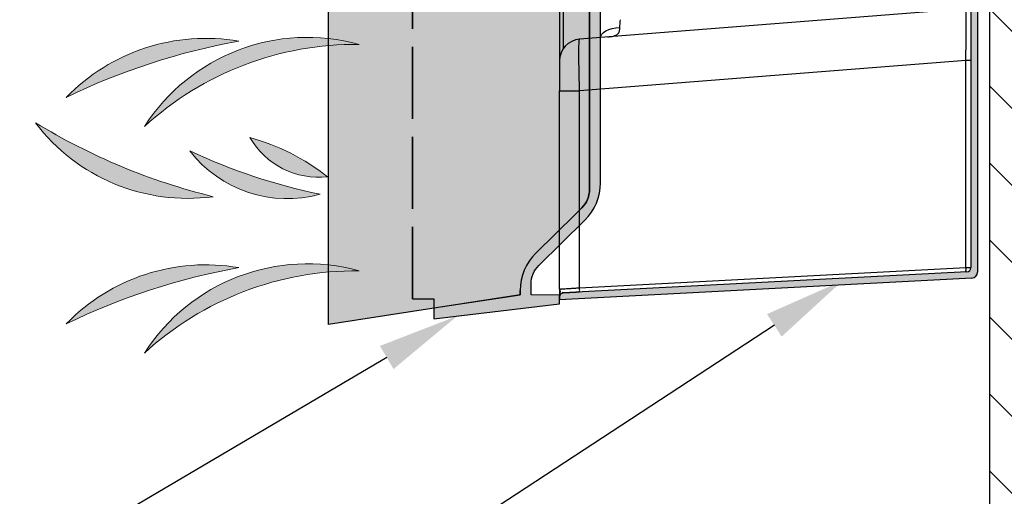
# Model space of a CAD drawing. Units: inches. Extents: x 474 to 560, y 2032 to 2198.
# Drawn here: x 497 to 506, y 2048 to 2052 of the extents above; entities that cross this region are included whole.
import ezdxf
from ezdxf import colors
from ezdxf.entities.mleader import LeaderData, LeaderLine
from ezdxf.math import Vec2, Vec3

# ---------------------------------------------------------------- set-up
doc = ezdxf.new("R2010")
doc.units = ezdxf.units.IN
doc.header["$MEASUREMENT"] = 0
doc.linetypes.add('DASHED', pattern=[0.2067, 0.1654, -0.0413])
for name, color, linetype, lineweight in [('A-DETL-GENF', 3, 'Continuous', 9), ('A-DETL-LLIN', 3, 'Continuous', 18), ('Hidden (ANSI)', 7, 'DASHED', 35)]:
    doc.layers.add(name, color=color, linetype=linetype, lineweight=lineweight)
doc.layers.add('DIMENSION', color=5, linetype='Continuous')
doc.layers.add('Stone', color=251, linetype='Continuous')
doc.styles.get("Standard").update_dxf_attribs({"font": 'arial.ttf'})

# ---------------------------------------------------------------- blocks, each defined once
blk = doc.blocks.new('retain asm')
at = {"layer": 'DIMENSION', "linetype": 'Continuous', "lineweight": 18}
h = blk.add_hatch(color=7, dxfattribs=at)
edge = h.paths.add_edge_path(flags=0)
edge.add_line((50.57675291948802, 9.083612658298321), (50.57403018665813, 9.052491679646364))
edge.add_arc((50.56780396979512, 9.05303640303854), 0.00625, 270.0000000570607, 354.9999999999293, ccw=False)
edge.add_line((50.56780396980135, 9.046786403038539), (49.70355979103959, 9.046786403038539))
edge.add_arc((49.70355979103962, 9.051786403038538), 0.005, 183.0000000013187, 269.99999999965394, ccw=False)
edge.add_line((49.69856664336627, 9.05152472325723), (49.67430233488717, 9.51451538451192))
edge.add_arc((49.66993332737712, 9.51428640303854), 0.004375, 3.000150296316358, 89.99994883294795)
edge.add_line((49.66993333128415, 9.518661403688878), (49.66657475476211, 9.51866140303854))
edge.add_line((49.66657475476211, 9.51866140303854), (49.69135628730069, 9.04580159333933))
edge.add_arc((49.69822186535212, 9.046161403038539), 0.006875, 183.0000000003318, 270.0000000000008)
edge.add_line((49.69822186535202, 9.039286403038538), (50.56780396979251, 9.039286403038538))
edge.add_arc((50.56780396979512, 9.05303640303854), 0.01375, 270.0000000000008, 355.0000000145916)
edge.add_line((50.5815016468942, 9.051838011579246), (50.58422439042815, 9.082958989293925))
edge.add_arc((50.60477089537225, 9.08116140303854), 0.020625, 89.99999999998192, 175.0000000063719, ccw=False)
edge.add_line((50.60477089537225, 9.101786403191026), (50.70113554618425, 9.101786403343516))
edge.add_arc((50.70113554618425, 9.08116140303854), 0.020625, 4.999999993731706, 89.99999999998693, ccw=False)
edge.add_line((50.72168206183261, 9.082958990230463), (50.72440479466242, 9.051838011579296))
edge.add_arc((50.7381024717615, 9.05303640303854), 0.01375, 184.9999999852023, 270.0000000000008)
edge.add_line((50.73810247176411, 9.039286403038538), (51.54900831430014, 9.039286403038538))
edge.add_arc((51.54900831430275, 9.05303640303854), 0.01375, 270.0000000000008, 355.0000000147996)
edge.add_line((51.56270599140183, 9.051838011579296), (51.56542872423164, 9.082958990230463))
edge.add_arc((51.58597523988, 9.08116140303854), 0.020625, 90.00000000001148, 175.0000000062668, ccw=False)
edge.add_line((51.58597523988, 9.101786403191028), (51.682339890692, 9.101786403191026))
edge.add_arc((51.682339890692, 9.08116140303854), 0.020625, 4.9999999936264885, 90.00000000001398, ccw=False)
edge.add_line((51.7028863956361, 9.082958989293925), (51.70560913917005, 9.051838011579246))
edge.add_arc((51.71930681626912, 9.05303640303854), 0.01375, 184.9999999854104, 270.0000000000008)
edge.add_line((51.71930681627175, 9.039286403038538), (52.58888892071223, 9.039286403038538))
edge.add_arc((52.58888892071212, 9.046161403038539), 0.006875, 270.0000000000008, 356.9999999996702)
edge.add_line((52.59575449876356, 9.04580159333933), (52.62053603130214, 9.51866140303854))
edge.add_line((52.62053603130214, 9.51866140303854), (52.6171774547801, 9.518661403688878))
edge.add_arc((52.61717745868712, 9.51428640303854), 0.004375, 90.00005116705206, 176.9998497036842)
edge.add_line((52.61280845117708, 9.51451538451192), (52.58854414269798, 9.05152472325723))
edge.add_arc((52.58355099502462, 9.051786403038538), 0.005, 270.0000000003359, 356.9999999986808, ccw=False)
edge.add_line((52.58355099502465, 9.046786403038539), (51.7193068162629, 9.046786403038539))
edge.add_arc((51.71930681626912, 9.05303640303854), 0.00625, 185.0000000000714, 269.9999999429393, ccw=False)
edge.add_line((51.71308059940612, 9.052491679646364), (51.71035786657623, 9.083612658298321))
edge.add_arc((51.682339890692, 9.08116140303854), 0.028125, 4.999999989790807, 89.99999999744877)
edge.add_line((51.68233989069326, 9.109286403038539), (51.58597523988583, 9.109286403038539))
edge.add_arc((51.58597523988, 9.08116140303854), 0.028125, 89.99999998814674, 175.0000000110912)
edge.add_line((51.55795726399574, 9.08361265829789), (51.55523453116589, 9.05249167964635))
edge.add_arc((51.54900831430275, 9.05303640303854), 0.00625, 270.0000001118171, 354.99999999990496, ccw=False)
edge.add_line((51.54900831431495, 9.046786403038539), (50.7381024717493, 9.046786403038539))
edge.add_arc((50.7381024717615, 9.05303640303854), 0.00625, 185.0000000000926, 269.99999988818286, ccw=False)
edge.add_line((50.73187625489837, 9.052491679646351), (50.72915352206851, 9.083612658297891))
edge.add_arc((50.70113554618425, 9.08116140303854), 0.028125, 4.999999988908757, 90.00000001185326)
edge.add_line((50.70113554617843, 9.109286403038539), (50.604770895371, 9.109286403038539))
edge.add_arc((50.60477089537225, 9.08116140303854), 0.028125, 90.00000000255123, 175.0000000102092)
at = {"color": 7, "linetype": 'Continuous', "lineweight": 25}
for p, q in [((49.69135628730069, 9.045801593339327), (49.66657475476211, 9.518661403038536)), ((49.66993333128415, 9.518661403688878), (49.66657475476211, 9.518661403038536)), ((49.69856664336626, 9.051524723257229), (49.67430233488717, 9.51451538451192)), ((49.67430234411936, 9.51451540341506), (49.67484483465841, 9.51557313053882)), ((49.67882966485212, 9.518661403038537), (49.90654233603188, 9.518661403038537)), ((49.90654233635725, 9.518660958668914), (49.90654233659242, 9.49562243606205)), ((50.13277132404063, 9.518661403038537), (49.94167263906404, 9.518661403038537)), ((49.68027877084837, 9.495622436053118), (49.70349942114897, 9.052546033690131)), ((49.68027877084837, 9.495622436053111), (49.90654233603013, 9.495622436062053)), ((49.94141320515, 9.052546033690287), (49.90654233603001, 9.495622436062046)), ((50.00060517184275, 9.052546033690287), (49.96573430272238, 9.49562243606206)), ((49.70349942114963, 9.052546033690163), (49.94141320515, 9.052546033690216)), ((50.56780396980135, 9.046786403038539), (49.70355979103959, 9.046786403038539)), ((49.94141320515225, 9.046786403038539), (49.94141320515226, 9.052546033690291)), ((50.56780396979251, 9.039286403038538), (49.69822186535202, 9.039286403038538))]:
    blk.add_line(p, q, dxfattribs=at)
at = {"color": 8, "linetype": 'Continuous', "lineweight": 25}
blk.add_line((50.1327713274835, 9.514515349332274), (49.95459883390305, 9.51451535441653), dxfattribs=at)
at = {"color": 8, "linetype": 'Continuous', "lineweight": 25, "flags": 128}
blk.add_lwpolyline([(49.96761182093704, 9.471766305230696), (49.96932064561663, 9.471368297799163), (49.97143227016398, 9.470129270437976), (49.97340034488816, 9.46811027604498), (49.97515911076508, 9.46537877501652), (49.97664980237986, 9.462026034640228), (49.97782261144799, 9.45816407959305), (49.97863835105302, 9.453921948875319), (49.97906976499392, 9.449441384247464)], dxfattribs=at)
at = {"color": 7, "linetype": 'Continuous', "lineweight": 25}
for centre, radius, start, end in [((49.66993332737712, 9.514286403038538), 0.004375003901482414, 3.000150296316321, 89.99994883294778), ((49.940811369379, 9.493660958668912), 0.02500000000000036, 4.49999999987254, 90), ((49.69822186535212, 9.046161403038537), 0.006874999999999964, 183.0000000003281, 270.0000000000008), ((49.70142160198404, 9.068619327450307), 0.01620703948356631, 259.6372073550078, 277.3658631210168), ((49.70355979103962, 9.051786403038538), 0.005000000000000338, 183.000000001324, 269.9999999996446)]:
    blk.add_arc(centre, radius, start, end, dxfattribs=at)
for points, knots in [([(49.67908047606338, 9.518661403038537), (49.67816326695586, 9.518660694786046), (49.67635700876432, 9.518659300025734), (49.67382832475752, 9.518653187162517), (49.67175513460089, 9.518648902627955), (49.67070246562402, 9.518648549672777), (49.67026516610784, 9.518648403048214)], [0, 0, 0, 0, 0.279723591465525, 0.5508591490389558, 0.8134180059102977, 1, 1, 1, 1]), ([(49.67457683403804, 9.515501091676132), (49.67466224045855, 9.51388402597024), (49.67481137302138, 9.511060384005424), (49.67502037342247, 9.507163090137144), (49.67510968181398, 9.505497729473818)], [0, 0, 0, 0, 0.5726879420408671, 1, 1, 1, 1]), ([(49.67563088928229, 9.517105749518501), (49.67566835087679, 9.517185279237363), (49.67600398633867, 9.517897822157146), (49.6768364697521, 9.518016557377937), (49.67757603641626, 9.518122040093559)], [0, 0, 0, 0, 0.1116139346198513, 1, 1, 1, 1]), ([(49.67889823984869, 9.518246452736227), (49.67858897183015, 9.518249173009686), (49.67816622376196, 9.518252891436035), (49.67776463244278, 9.518372099593996), (49.67765683158864, 9.518404099143378)], [0, 0, 0, 0, 0.7315657759724155, 1, 1, 1, 1]), ([(49.67882966485212, 9.518660958668464), (49.67882966485215, 9.518660958668665), (49.67882966617513, 9.518660970705316), (49.67890350848313, 9.517533985138021), (49.67915923406665, 9.513415767354061), (49.67945162396558, 9.5087817498917), (49.6796455144078, 9.505688661709797), (49.67980049654568, 9.503230408268362), (49.67990195337662, 9.501622249405543), (49.68001603353383, 9.499808533712384), (49.68014265970184, 9.497789552343756), (49.68023220087809, 9.496363907591755), (49.68027877084837, 9.495622436053111)], [0, 0, 0, 0, 4.024136926101488e-06, 0.2418569823650972, 0.4958884348509593, 0.6156072759267037, 0.7456585599917638, 0.7872254001594804, 0.8334434571056346, 0.8843122768523991, 0.9398313261672712, 1, 1, 1, 1]), ([(49.940811369379, 9.51866095866891), (49.94081121391576, 9.51866095866891), (49.93992338536267, 9.51866095866891), (49.93649605487112, 9.51866095866891), (49.93395857907787, 9.51866095866891), (49.92761500894746, 9.51866095866891), (49.92381173109523, 9.51866095866891), (49.91551869767525, 9.51866095866891), (49.91102781238848, 9.51866095866891), (49.90654233603188, 9.51866095866891)], [0, 0, 0, 0, 0.25, 0.25, 0.5, 0.5, 0.75, 0.75, 1, 1, 1, 1]), ([(49.67510968181398, 9.505497729473818), (49.67514749713781, 9.504790972119405), (49.67530756525522, 9.501799345770802), (49.6754961107236, 9.49830032349583), (49.67564011323077, 9.49562792842557)], [0, 0, 0, 0, 0.2362451964440462, 1, 1, 1, 1]), ([(49.90654233603013, 9.495622436062055), (49.90711390553398, 9.495641060987788), (49.90825429226698, 9.495678221154778), (49.90995915658279, 9.4957316458055), (49.91165269505345, 9.49578319864333), (49.91333337586039, 9.495832721232134), (49.91499972717028, 9.49588025076806), (49.91665033489073, 9.495925772813393), (49.91828387648668, 9.495969288429002), (49.91989918597132, 9.496010791686249), (49.92149521077913, 9.496050279233472), (49.92307094987794, 9.496087748135512), (49.92462544889141, 9.496123195786723), (49.92615776553458, 9.496156619291792), (49.9276670768383, 9.496188017255632), (49.93225820453361, 9.49627879465957), (49.93957528155651, 9.496390306701333), (49.94855263393327, 9.496443944242499), (49.9559477125985, 9.49639199646323), (49.96014937662049, 9.496274161387612), (49.96233090315425, 9.496160270589213), (49.96334130927802, 9.496091183296809), (49.96418745657895, 9.496013884453998), (49.96486215963965, 9.495928435945519), (49.96535186360684, 9.495834720567707), (49.96566764923022, 9.495733373094868), (49.96571201085878, 9.49565953829213), (49.96573430272235, 9.495622436062055)], [0, 0, 0, 0, 0.01847562571550718, 0.03686228587796594, 0.05515771755148835, 0.07335972236195738, 0.09146621144607173, 0.1094752466175932, 0.1273853257688994, 0.1451964500213921, 0.1629090633658412, 0.1805235781364283, 0.1980404046818894, 0.2154599790364627, 0.2327827614777775, 0.2500088621520242, 0.3752141787444379, 0.498944901433055, 0.6228358342577889, 0.7482172507893777, 0.7830027140540624, 0.8181814370621204, 0.8537565744280236, 0.8897313715297482, 0.9261060466135983, 0.9628680465312061, 1, 1, 1, 1]), ([(49.96713602673375, 9.471785958668914), (49.96751086874855, 9.471785958668914), (49.9682608535095, 9.471785958668914), (49.9694085083656, 9.471785958668914), (49.9705728442034, 9.471785958668914), (49.9721691339558, 9.471785958668914), (49.97421290005066, 9.471785958668914), (49.97676941627125, 9.471785958668914), (49.97941741316593, 9.471785958668914), (49.9822217366634, 9.471785958668914), (49.98512733869168, 9.471785958668914), (49.98711980279019, 9.471785958668914), (49.98811564523812, 9.471785958668914)], [0, 0, 0, 0, 0.05832005761482172, 0.1166869047265087, 0.1751509286263345, 0.2337622659818175, 0.3540947135998486, 0.4737264777994661, 0.5997757419058314, 0.7268383862330112, 0.8634726064381534, 1, 1, 1, 1]), ([(49.9682549906352, 9.463594059365171), (49.96846635062862, 9.46090931908559), (49.96880564625583, 9.458528902334065), (49.96988049177426, 9.454644418760179), (49.97061982342185, 9.453150024761484), (49.97249619741726, 9.451032686157212), (49.97362869458838, 9.45040215346296), (49.97617008623476, 9.44964565793014), (49.97757914431274, 9.449511177156829), (49.97906976488267, 9.449441393039706)], [0, 0, 0, 0, 0.25, 0.25, 0.5, 0.5, 0.75, 0.75, 1, 1, 1, 1]), ([(49.94141320515222, 9.052546033690462), (49.94198679236204, 9.052541395638443), (49.94313049148079, 9.052532147635844), (49.94483945239101, 9.052518937045416), (49.94653523450283, 9.05250622063533), (49.94821652989785, 9.052494017263534), (49.94988207782186, 9.052482293228177), (49.95153066996077, 9.05247103661684), (49.95316114917844, 9.052460237346894), (49.95477240966083, 9.052449892244528), (49.95636339740531, 9.052440003456312), (49.95793310748321, 9.05243057868908), (49.95948059329051, 9.052421630735147), (49.96100493102932, 9.052413178023913), (49.96250534938142, 9.052405241799399), (49.96706486188309, 9.052382415949573), (49.97433114979681, 9.052355408564596), (49.98327341495988, 9.052340385524268), (49.99066672238573, 9.05235363851018), (49.99483359501522, 9.052380882057768), (49.99696639903726, 9.052407705207976), (49.99790381817145, 9.052422787244861), (49.99871404649955, 9.052439465367879), (49.99939033701161, 9.0524576643218), (49.999927164887, 9.052477336215578), (50.00031447800878, 9.052498546954869), (50.00056066066384, 9.052521235648523), (50.00059028026058, 9.05253773730084), (50.00060517184264, 9.052546033690277)], [0, 0, 0, 0, 0.01851240754031007, 0.03691265046862204, 0.05520085507311118, 0.0733771499803512, 0.09144166621052668, 0.1093945372341924, 0.1272358990306287, 0.144965890147851, 0.162584651764297, 0.1800923277523036, 0.1974890647433496, 0.2147750121951871, 0.2319503224609058, 0.2490151508599509, 0.37298484943354, 0.4953560180786183, 0.6184079447032599, 0.7430350168825146, 0.7738830499842735, 0.8050929460970488, 0.8366656096264723, 0.8686019140529001, 0.900902703250302, 0.933568792739522, 0.966600970879519, 1, 1, 1, 1])]:
    blk.add_open_spline(points, degree=3, knots=knots, dxfattribs=at)
at = {"color": 8, "linetype": 'Continuous', "lineweight": 25}
for points, knots in [([(49.67247518257354, 9.51774210671713), (49.67336324278796, 9.517762566807079), (49.67475540728445, 9.5177946409957), (49.67637257590829, 9.517840027201663), (49.6769581544302, 9.517856461596327)], [0, 0, 0, 0, 0.6378989096920232, 1, 1, 1, 1]), ([(49.67566346548125, 9.495626244826148), (49.67566611991143, 9.495625334252349), (49.6757951573797, 9.495581069333108), (49.67671857560867, 9.495546073330026), (49.6783097081196, 9.495537171136942), (49.67962241660513, 9.495594014420373), (49.68027877084791, 9.495622436062087)], [0, 0, 0, 0, 0.006952345576499582, 0.3379682303843515, 0.6689841151921524, 1, 1, 1, 1]), ([(49.70349942114963, 9.052546033690167), (49.70350122095452, 9.052366296086287), (49.70350472410185, 9.052016454106244), (49.70350977426092, 9.051514221969938), (49.70351449002078, 9.05104966627485), (49.70351886776616, 9.050623971365336), (49.70352290844111, 9.050237079286365), (49.70352661186828, 9.049888322304636), (49.70352997823736, 9.049576464302294), (49.70353300744219, 9.049299870391785), (49.70353570027966, 9.049056631868254), (49.70353805485326, 9.04884467214611), (49.70354007817805, 9.048661876667783), (49.70354332078526, 9.048359644003266), (49.70354741338007, 9.047965708744258), (49.70355198548365, 9.04752809954429), (49.7035542005063, 9.047315993305785), (49.70355529968313, 9.047210738282207)], [0, 0, 0, 0, 0.07731160751694517, 0.1504796173429258, 0.2195036347458735, 0.2843832875318118, 0.3451182260853356, 0.4017081234240283, 0.4541526752735126, 0.5024516001738584, 0.5466046396350446, 0.5866115583721078, 0.6224721446752719, 0.6541862110211518, 0.7711794782155, 0.8864507258922801, 1, 1, 1, 1])]:
    blk.add_open_spline(points, degree=3, knots=knots, dxfattribs=at)
at = {"color": 7, "linetype": 'Continuous', "lineweight": 25}
blk.add_open_spline([(49.9790697650125, 9.449441384247464), (49.98182022565823, 9.449312785785365), (49.984968340685, 9.449071007112103), (49.98811564433367, 9.4487474273249)], degree=3, dxfattribs=at)
blk = doc.blocks.new('lite section')
h = blk.add_hatch()
h.set_pattern_fill('AR-SAND', scale=0.240008000265)
h.set_pattern_definition([(37.50000000000001, (133.5168421848715, 2117.191992126971), (-0.01511890990986407, 0.4624531196639184), [0, -0.3648121604028, 0, -0.4080136004504999, 0, -0.390013000430625]), (7.499999999999999, (133.5168421848715, 2117.191992126971), (0.4247605679468874, 0.6773376335715281), [0, -0.1968065602172999, 0, -0.32881096036305, 0, -0.126004200139125]), (327.5, (133.2216323445455, 2117.191992126971), (0.7474189607805003, 0.001358218122799531), [0, -0.1200040001325, 0, -0.432014400477, 0, -0.5640188006227499]), (317.5, (133.2216323445455, 2117.191992126971), (0.7214944349068104, 0.2106491572213233), [0, -0.06000200006624999, 0, -0.2832094403126999, 0, -0.32401080035775])])
h.paths.add_polyline_path([(500.8192403888035, 2205.969229758385, 0.200604024299485), (500.990052380005, 2206.040634366474), (501.4771138688488, 2206.534076056311, -0.2006040242994852), (501.6479258600503, 2206.605480664401), (501.9295328525172, 2206.605480664401, -0.2006040242997663), (502.1003448437188, 2206.534076056311), (502.5874063325981, 2206.040634366438, 0.2006040244082045), (502.7582183238998, 2205.969229758347), (504.7441886926945, 2205.969229759176, 0.2006040241915491), (504.9150006837962, 2206.040634367266), (505.4020621718569, 2206.53407605631, -0.2006040242999862), (505.5728741630588, 2206.605480664401), (505.8544809708117, 2206.605480664401, -0.2006040242997748), (506.0252929620133, 2206.53407605631), (506.5123544508557, 2206.040634366475, 0.200604024299774), (506.6831664420574, 2205.969229758385), (508.6691368101084, 2205.969229758385, 0.2006040242998989), (508.8399488013103, 2206.040634366475), (509.3270102901519, 2206.53407605631, -0.2006040242998972), (509.4978222813538, 2206.605480664401), (509.7794290891057, 2206.605480664401, -0.2006040242998031), (509.9502410803074, 2206.53407605631), (510.4373025691496, 2206.040634366475, 0.200604024299804), (510.6081145603513, 2205.969229758385), (512.5940849284026, 2205.969229758385, 0.2006040242999282), (512.7648969196046, 2206.040634366475), (513.2519584084461, 2206.53407605631, -0.2006040242999283), (513.4227703996479, 2206.605480664401), (513.7043772074007, 2206.605480664401, -0.2006040242998038), (513.8751891986024, 2206.53407605631), (514.3622506874445, 2206.040634366475, 0.2006040242998037), (514.5330626786464, 2205.969229758385), (516.519033046697, 2205.969229758385, 0.200604024299898), (516.6898450378989, 2206.040634366475), (517.1769065267406, 2206.53407605631, -0.2006040242998965), (517.3477185179424, 2206.605480664401), (517.6293253256952, 2206.605480664401, -0.2006040243007161), (517.8001373168975, 2206.53407605631), (518.287198805735, 2206.040634366475, 0.2006040243007216), (518.4580107969373, 2205.969229758385), (520.4439811649879, 2205.969229758385, 0.2006040242994993), (520.6147931561894, 2206.040634366474), (521.1018546450331, 2206.534076056311, -0.2006040243665884), (521.2726666362965, 2206.605480664401), (521.4136905297978, 2206.605480664364), (521.687387659564, 2208.364753418818), (497.5898635261702, 2208.364753418818), (497.8635606559354, 2206.605480664405), (497.9042539048721, 2206.605480664401, -0.200604024273856), (498.2458778872277, 2206.46267144822), (498.6050765849912, 2206.098767472086), (498.6624580295541, 2206.040634366474, 0.2006040242990921), (498.8332700207555, 2205.969229758385)])
h = blk.add_hatch(color=256)
h.dxf.hatch_style = 1
edge = h.paths.add_edge_path()
edge.add_arc((501.6897302953365, 2206.265469330693), 0.240008000264895, 89.99999999979639, 135.3728222793027, ccw=False)
edge.add_line((501.6897302953374, 2206.505477330958), (501.7341941612958, 2206.505477330958))
edge.add_line((501.7341941612958, 2206.505477330958), (501.7387540310522, 2206.244242491301))
edge.add_line((501.7387540310522, 2206.244242491301), (501.8387573662085, 2206.2442424913))
edge.add_line((501.8387573662085, 2206.2442424913), (501.8433172383912, 2206.505477330958))
edge.add_line((501.8433172383912, 2206.505477330958), (501.8877237164472, 2206.505477330958))
edge.add_arc((501.8877237164471, 2206.265469330694), 0.2400080002644245, 44.628266772377174, 89.99999999998653, ccw=False)
edge.add_line((502.0585325028821, 2206.434075969553), (502.475138097659, 2206.012029147751))
edge.add_arc((502.8167556705287, 2206.349242425472), 0.4800160005297944, 224.6282667725218, 270.0000000000203)
edge.add_line((502.8167556705289, 2205.869226424942), (504.6856624824134, 2205.869226424942))
edge.add_arc((504.6856624824133, 2206.349242425472), 0.4800160005302132, 270.0000000000068, 315.3728222793504)
edge.add_line((505.0272864648168, 2206.012035641122), (505.4438666071441, 2206.434072722868))
edge.add_arc((505.6146785983455, 2206.265469330693), 0.240008000264895, 89.9999999999186, 135.3728222793027, ccw=False)
edge.add_line((505.6146785983458, 2206.505477330958), (505.6591449929625, 2206.505477330958))
edge.add_line((505.6591449929625, 2206.505477330958), (505.6637048640537, 2206.244242491301))
edge.add_line((505.6637048640537, 2206.244242491301), (505.7637081978786, 2206.244242491299))
edge.add_line((505.7637081978786, 2206.244242491299), (505.7682680689657, 2206.505477330958))
edge.add_line((505.7682680689657, 2206.505477330958), (505.8126718347415, 2206.505477330958))
edge.add_arc((505.8126718347418, 2206.265469330693), 0.2400080002648792, 44.62826677259852, 90.00000000006781, ccw=False)
edge.add_line((505.9834806211764, 2206.434075969554), (506.4000862159539, 2206.012029147751))
edge.add_arc((506.7417037888235, 2206.349242425471), 0.4800160005294345, 224.6282667724879, 270.0000000000068)
edge.add_line((506.7417037888236, 2205.869226424942), (508.610610600708, 2205.869226424942))
edge.add_arc((508.6106106007078, 2206.349242425473), 0.480016000530668, 270.0000000000135, 315.3728222793165)
edge.add_line((508.9522345831114, 2206.012035641122), (509.3688147254386, 2206.434072722868))
edge.add_arc((509.53962671664, 2206.265469330693), 0.240008000264895, 89.99999999993219, 135.3728222793027, ccw=False)
edge.add_line((509.5396267166403, 2206.505477330958), (509.5840635474574, 2206.505477330958))
edge.add_line((509.5840635474574, 2206.505477330958), (509.5886234185448, 2206.244242491302))
edge.add_line((509.5886234185448, 2206.244242491302), (509.6886267523631, 2206.244242491301))
edge.add_line((509.6886267523631, 2206.244242491301), (509.6931866234547, 2206.505477330979))
edge.add_line((509.6931866234547, 2206.505477330979), (509.7376199531512, 2206.505477330958))
edge.add_arc((509.737619953037, 2206.265469330693), 0.2400080002648792, 44.628266772608015, 89.99999997273801, ccw=False)
edge.add_line((509.9084287394716, 2206.434075969554), (510.3250343342494, 2206.012029147751))
edge.add_arc((510.6666519071187, 2206.349242425472), 0.4800160005297903, 224.6282667725985, 270.0000000000475)
edge.add_line((510.6666519071191, 2205.869226424942), (512.5355587190024, 2205.869226424942))
edge.add_arc((512.5355587190024, 2206.349242425472), 0.4800160005302132, 270, 315.3728222793504)
edge.add_line((512.8771827014059, 2206.012035641122), (513.293762843733, 2206.434072722868))
edge.add_arc((513.4645748349344, 2206.265469330694), 0.2400080002645351, 89.99999999989137, 135.3728222793704, ccw=False)
edge.add_line((513.4645748349349, 2206.505477330958), (513.5090466563015, 2206.505477330958))
edge.add_line((513.5090466563015, 2206.505477330958), (513.5136065273884, 2206.244242491301))
edge.add_line((513.5136065273884, 2206.244242491301), (513.6136098612089, 2206.244242491301))
edge.add_line((513.6136098612089, 2206.244242491301), (513.6181697322995, 2206.505477331001))
edge.add_line((513.6181697322995, 2206.505477331001), (513.6625680715654, 2206.505477330958))
edge.add_arc((513.6625680713317, 2206.265469330693), 0.2400080002648792, 44.628266772608015, 89.99999994422762, ccw=False)
edge.add_line((513.8333768577663, 2206.434075969554), (514.2499824525444, 2206.012029147751))
edge.add_arc((514.5916000254136, 2206.349242425472), 0.4800160005297903, 224.6282667725985, 270.0000000000407)
edge.add_line((514.591600025414, 2205.869226424942), (516.460506837297, 2205.869226424942))
edge.add_arc((516.4605068372969, 2206.349242425472), 0.4800160005302132, 270.0000000000135, 315.3728222793504)
edge.add_line((516.8021308197003, 2206.012035641122), (517.2187109620277, 2206.434072722868))
edge.add_arc((517.3895229532292, 2206.265469330693), 0.2400080002649355, 89.99999999994583, 135.3728222793122, ccw=False)
edge.add_line((517.3895229532294, 2206.505477330958), (517.433997487964, 2206.505477330958))
edge.add_line((517.433997487964, 2206.505477330958), (517.4385573590523, 2206.244242491292))
edge.add_line((517.4385573590523, 2206.244242491292), (517.5385606928751, 2206.244242491301))
edge.add_line((517.5385606928751, 2206.244242491301), (517.5431205639663, 2206.505477331002))
edge.add_line((517.5431205639663, 2206.505477331002), (517.5875161898614, 2206.505477330958))
edge.add_arc((517.5875161896262, 2206.265469330693), 0.2400080002648792, 44.628266772608015, 89.99999994384768, ccw=False)
edge.add_line((517.7583249760607, 2206.434075969554), (518.1749305708396, 2206.012029147751))
edge.add_arc((518.5165481437091, 2206.349242425472), 0.4800160005302716, 224.628266772618, 270)
edge.add_line((518.5165481437091, 2205.869226424942), (520.3854549555965, 2205.869226424942))
edge.add_arc((520.3854549555965, 2206.349242425472), 0.4800160005302132, 270, 315.3728222793504)
edge.add_line((520.727078938, 2206.012035641122), (521.1436590803273, 2206.434072722868))
edge.add_arc((521.3144710715286, 2206.265469330694), 0.2400080002644542, 89.9999999999186, 135.3728222793513, ccw=False)
edge.add_line((521.3144710715289, 2206.505477330958), (521.413470237517, 2206.505477330958))
edge.add_line((521.413470237517, 2206.505477330958), (521.4180308618959, 2206.244242491299))
edge.add_line((521.4180308618959, 2206.244242491299), (521.4948994118325, 2206.244242491301))
edge.add_line((521.4948994118325, 2206.244242491301), (521.6390256073219, 2207.494334124918))
edge.add_line((521.6390256073219, 2207.494334124918), (521.8263947264686, 2207.494334126577))
edge.add_line((521.8263947264686, 2207.494334126577), (521.8263947264686, 2207.594337449797))
edge.add_line((521.8263947264686, 2207.594337449797), (521.5441259868779, 2207.59433744979))
edge.add_line((521.5441259868779, 2207.59433744979), (521.4136905297997, 2206.605480664402))
edge.add_line((521.4136905297997, 2206.605480664402), (521.2726666362348, 2206.605480664402))
edge.add_arc((521.2726666362353, 2206.365472664137), 0.2400080002648792, 90.00000000010857, 135.3728222794657)
edge.add_line((521.1018546450333, 2206.534076056312), (520.6147931561894, 2206.040634366475))
edge.add_arc((520.4439811649881, 2206.20923775865), 0.2400080002644542, 269.99999999994577, 315.37282227935134, ccw=False)
edge.add_line((520.4439811649879, 2205.969229758386), (518.4580107969374, 2205.969229758386))
edge.add_arc((518.4580107969374, 2206.209237758651), 0.240008000265334, 224.627177720458, 270, ccw=False)
edge.add_line((518.287198805735, 2206.040634366476), (517.8001373168976, 2206.534076056311))
edge.add_arc((517.629325325695, 2206.365472664136), 0.2400080002656637, 44.62717772051619, 89.99999999997286)
edge.add_line((517.6293253256952, 2206.605480664402), (517.3477185179424, 2206.605480664402))
edge.add_arc((517.3477185179424, 2206.365472664137), 0.2400080002648792, 90, 135.3728222794467)
edge.add_line((517.1769065267406, 2206.534076056312), (516.689845037899, 2206.040634366476))
edge.add_arc((516.5190330466971, 2206.20923775865), 0.2400080002648587, 270, 315.37282227944667, ccw=False)
edge.add_line((516.5190330466971, 2205.969229758386), (514.5330626786467, 2205.969229758386))
edge.add_arc((514.533062678647, 2206.209237758651), 0.240008000265334, 224.6271777206115, 269.99999999994577, ccw=False)
edge.add_line((514.362250687445, 2206.040634366476), (513.8751891986022, 2206.534076056312))
edge.add_arc((513.7043772074003, 2206.365472664137), 0.2400080002652591, 44.62717772061152, 89.99999999994571)
edge.add_line((513.7043772074005, 2206.605480664402), (513.4227703996478, 2206.605480664402))
edge.add_arc((513.4227703996478, 2206.365472664137), 0.2400080002648792, 90, 135.3728222794467)
edge.add_line((513.251958408446, 2206.534076056312), (512.7648969196046, 2206.040634366476))
edge.add_arc((512.5940849284027, 2206.20923775865), 0.2400080002648587, 270, 315.37282227944667, ccw=False)
edge.add_line((512.5940849284027, 2205.969229758386), (510.6081145603517, 2205.969229758386))
edge.add_arc((510.608114560352, 2206.209237758651), 0.240008000265334, 224.6271777205925, 269.9999999999186, ccw=False)
edge.add_line((510.4373025691499, 2206.040634366476), (509.9502410803073, 2206.534076056312))
edge.add_arc((509.7794290891052, 2206.365472664137), 0.24000800026534, 44.62717772059245, 89.99999999991859)
edge.add_line((509.7794290891055, 2206.605480664402), (509.4978222813538, 2206.605480664402))
edge.add_arc((509.4978222813538, 2206.365472664137), 0.2400080002648792, 90, 135.3728222794562)
edge.add_line((509.3270102901519, 2206.534076056312), (508.8399488013104, 2206.040634366476))
edge.add_arc((508.6691368101085, 2206.20923775865), 0.2400080002648992, 270, 315.37282227945616, ccw=False)
edge.add_line((508.6691368101085, 2205.969229758386), (506.6831664420577, 2205.969229758386))
edge.add_arc((506.6831664420581, 2206.209237758651), 0.240008000265334, 224.6271777205925, 269.9999999999186, ccw=False)
edge.add_line((506.512354450856, 2206.040634366476), (506.0252929620131, 2206.534076056312))
edge.add_arc((505.8544809708112, 2206.365472664137), 0.2400080002648992, 44.62717772054378, 89.99999999994571)
edge.add_line((505.8544809708114, 2206.605480664402), (505.5728741630588, 2206.605480664402))
edge.add_arc((505.5728741630588, 2206.365472664137), 0.2400080002648792, 90, 135.3728222794562)
edge.add_line((505.4020621718569, 2206.534076056312), (504.9150006837963, 2206.040634367267))
edge.add_arc((504.7441886925945, 2206.209237759442), 0.2400080002648587, 270.00000002389663, 315.37282227944667, ccw=False)
edge.add_line((504.7441886926946, 2205.969229759177), (502.7582183239002, 2205.969229758348))
edge.add_arc((502.7582183238002, 2206.209237758613), 0.2400080002648792, 224.6271777205438, 270.0000000238559, ccw=False)
edge.add_line((502.5874063325983, 2206.040634366439), (502.1003448437186, 2206.534076056312))
edge.add_arc((501.9295328525168, 2206.365472664137), 0.2400080002648587, 44.62717772055332, 89.99999999995929)
edge.add_line((501.929532852517, 2206.605480664402), (501.6479258600505, 2206.605480664402))
edge.add_arc((501.647925860051, 2206.365472664137), 0.240008000265334, 90.00000000012211, 135.3728222794075)
edge.add_line((501.477113868849, 2206.534076056312), (500.990052380005, 2206.040634366475))
edge.add_arc((500.8192403888036, 2206.20923775865), 0.2400080002645351, 269.9999999999593, 315.3728222793704, ccw=False)
edge.add_line((500.8192403888035, 2205.969229758386), (498.8332700207555, 2205.969229758386))
edge.add_arc((498.8332700207554, 2206.20923775865), 0.2400080002648792, 224.6271777205438, 270.00000000001353, ccw=False)
edge.add_line((498.6624580295535, 2206.040634366476), (498.6050765849913, 2206.098767472087))
edge.add_line((498.6050765849913, 2206.098767472087), (498.2458778872277, 2206.462671448221))
edge.add_arc((497.9042539048238, 2206.125464663872), 0.4800160005301988, 44.62717772057289, 89.99999999998643)
edge.add_line((497.9042539048239, 2206.605480664402), (497.8635606559357, 2206.605480664402))
edge.add_line((497.8635606559357, 2206.605480664402), (497.743514435009, 2207.396099014732))
edge.add_line((497.743514435009, 2207.396099014732), (497.6433738623946, 2207.396099014732))
edge.add_line((497.6433738623946, 2207.396099014732), (497.7823517737576, 2206.244242491301))
edge.add_line((497.7823517737576, 2206.244242491301), (497.8592203238441, 2206.244242491004))
edge.add_line((497.8592203238441, 2206.244242491004), (497.8637809482041, 2206.505477330958))
edge.add_line((497.8637809482041, 2206.505477330958), (497.9627754134487, 2206.505477330958))
edge.add_arc((497.962775413449, 2206.265469330693), 0.2400080002648792, 44.628266776571024, 90.00000000006781, ccw=False)
edge.add_line((498.1335841998719, 2206.434075969566), (498.550189794742, 2206.012029147727))
edge.add_arc((498.8918073675883, 2206.349242425472), 0.4800160005297797, 224.6282667764895, 270.0000000000068)
edge.add_line((498.8918073675884, 2205.869226424942), (500.760714179404, 2205.869226424942))
edge.add_arc((500.7607141794044, 2206.349242425472), 0.4800160005297585, 269.9999999999525, 315.3728222793026)
edge.add_line((501.1023381618073, 2206.012035641122), (501.5189183041351, 2206.434072722868))
at = {"layer": 'A-DETL-GENF'}
h = blk.add_hatch(color=7, dxfattribs=at)
edge = h.paths.add_edge_path(flags=0)
edge.add_spline(control_points=[(499.4446146455382, 2211.053209731567), (499.2911227305427, 2210.80101872715), (499.0213872526132, 2210.272859389155), (498.8363230157692, 2209.709422842056), (498.7653468591359, 2209.422852683338)], knot_values=[0, 0, 0, 0, 0.168070090865577, 0.3361401817311631, 0.3361401817311631, 0.3361401817311631, 0.3361401817311631], degree=3, periodic=0)
edge.add_arc((500.4998478522505, 2209.656877350195), 1.750217483575494, 127.07898982042161, 187.6841340364835, ccw=False)
h = blk.add_hatch(color=251, dxfattribs=at)
edge = h.paths.add_edge_path(flags=0)
edge.add_spline(control_points=[(497.5963286784124, 2210.7714531562), (497.699584501648, 2210.670756597147), (497.8836405218779, 2210.444403593257), (498.0680699939228, 2210.048366028934), (498.1526483543906, 2209.619756085683), (498.1374703405766, 2209.32841105166), (498.1134542042314, 2209.186197173181)], knot_values=[0, 0, 0, 0, 0.08210689372527509, 0.1642137874505462, 0.2463206811758368, 0.3284275749011227, 0.3284275749011227, 0.3284275749011227, 0.3284275749011227], degree=3, periodic=0)
edge.add_spline(control_points=[(498.1134542042314, 2209.186197173181), (498.0640090434905, 2209.460343856749), (497.9279334779633, 2210.002652169294), (497.7180508266144, 2210.520883910942), (497.5963286784124, 2210.7714531562)], knot_values=[0, 0, 0, 0, 0.1585864016399986, 0.3171728032800036, 0.3171728032800036, 0.3171728032800036, 0.3171728032800036], degree=3, periodic=0)
h = blk.add_hatch(color=251, dxfattribs=at)
edge = h.paths.add_edge_path(flags=0)
edge.add_spline(control_points=[(499.6764718983036, 2210.7714531562), (499.7797277215392, 2210.670756597147), (499.9637837417689, 2210.444403593257), (500.148213213814, 2210.048366028934), (500.2327915742818, 2209.619756085683), (500.2176135604677, 2209.32841105166), (500.1935974241227, 2209.186197173181)], knot_values=[0, 0, 0, 0, 0.08210689372527509, 0.1642137874505492, 0.2463206811758384, 0.328427574901124, 0.328427574901124, 0.328427574901124, 0.328427574901124], degree=3, periodic=0)
edge.add_spline(control_points=[(500.1935974241227, 2209.186197173181), (500.1441522633816, 2209.460343856749), (500.0080766978544, 2210.002652169294), (499.7981940465056, 2210.520883910942), (499.6764718983036, 2210.7714531562)], knot_values=[0, 0, 0, 0, 0.1585864016399986, 0.3171728032800063, 0.3171728032800063, 0.3171728032800063, 0.3171728032800063], degree=3, periodic=0)
h = blk.add_hatch(color=253, dxfattribs=at)
edge = h.paths.add_edge_path(flags=0)
edge.add_arc((496.3725762484974, 2208.556592218135), 1.775973551355242, 344.5187288694106, 417.4129149925111)
edge.add_spline(control_points=[(497.3290816374949, 2210.052981036568), (497.4903067895032, 2209.875923570446), (497.7718060911353, 2209.481315289007), (498.0314631380393, 2208.803677624498), (498.0857382474789, 2208.322001628526), (498.0841134954065, 2208.082543373019)], knot_values=[0, 0, 0, 0, 0.1363237295467479, 0.2726474590935031, 0.4089711886402427, 0.4089711886402427, 0.4089711886402427, 0.4089711886402427], degree=3, periodic=0)
h = blk.add_hatch(color=253, dxfattribs=at)
edge = h.paths.add_edge_path(flags=0)
edge.add_arc((498.4527194683889, 2208.556592218135), 1.775973551354914, 344.5187288694029, 417.4129149925193)
edge.add_spline(control_points=[(499.4092248573861, 2210.052981036568), (499.5704500093942, 2209.875923570446), (499.8519493110265, 2209.481315289007), (500.1116063579304, 2208.803677624498), (500.1658814673701, 2208.322001628526), (500.1642567152977, 2208.082543373019)], knot_values=[0, 0, 0, 0, 0.1363237295467479, 0.2726474590935031, 0.4089711886402427, 0.4089711886402427, 0.4089711886402427, 0.4089711886402427], degree=3, periodic=0)
h = blk.add_hatch(color=251, dxfattribs=at)
edge = h.paths.add_edge_path(flags=0)
edge.add_spline(control_points=[(499.1856945049328, 2209.63527798572), (499.0963158723355, 2209.445156711949), (498.9396204875707, 2209.054111894717), (498.8305958319515, 2208.647192839918), (498.7881503237483, 2208.44144294918)], knot_values=[0, 0, 0, 0, 0.1195973166945367, 0.2391946333890771, 0.2391946333890771, 0.2391946333890771, 0.2391946333890771], degree=3, periodic=0)
edge.add_arc((499.8731937005766, 2208.743234271611), 1.126231384704468, 127.6214857958141, 195.5432468259564, ccw=False)
h = blk.add_hatch(color=251, dxfattribs=at)
edge = h.paths.add_edge_path(flags=0)
edge.add_arc((497.3428953758952, 2209.63231937296), 2.040918904165447, 321.8854404987879, 344.4336507709055)
edge.add_arc((499.6716720667648, 2208.453905068737), 0.7275842408129956, 119.9023773618087, 186.4167139078733)
at = {"color": 7, "linetype": 'Continuous', "lineweight": 25}
for p, q in [((497.7435144350062, 2207.396099014749), (497.8635606559354, 2206.605480664406)), ((497.8635606559404, 2206.605480664402), (497.9042539048239, 2206.605480664402)), ((498.2458778872277, 2206.462671448221), (498.6050765849913, 2206.098767472087)), ((498.6050765849913, 2206.098767472087), (498.6624580295536, 2206.040634366476)), ((498.8332700207555, 2205.969229758386), (500.8192403888035, 2205.969229758386)), ((498.8374504642769, 2205.969229758385), (498.8540377357159, 2205.969229758385)), ((498.837450464277, 2205.969229758386), (498.854037735716, 2205.969229758386))]:
    blk.add_line(p, q, dxfattribs=at)
blk.add_lwpolyline([(506.5123544508559, 2206.040634366474), (506.0252929620131, 2206.534076056311, 0.2006040242997106), (505.8544809708114, 2206.605480664401), (505.5728741630588, 2206.605480664401, 0.2006040243000055), (505.4020621718569, 2206.53407605631), (504.9150006837963, 2206.040634367266, -0.2006040241915297), (504.7441886926945, 2205.969229759176), (502.7582183239001, 2205.969229758347, -0.2006040244081951), (502.5874063325983, 2206.040634366437), (502.1003448437186, 2206.534076056311, 0.2006040242997182), (501.9295328525169, 2206.605480664401), (501.6479258600505, 2206.605480664401, 0.2006040242994786), (501.4771138688489, 2206.534076056311), (500.990052380005, 2206.040634366474, -0.2006040242994774), (500.8192403888034, 2205.969229758385), (498.8332700207554, 2205.969229758385, -0.2006040242999586), (498.6624580295535, 2206.040634366475), (498.6050765849912, 2206.098767472086), (498.2458778872277, 2206.46267144822, 0.2006040242999873), (497.9042539048239, 2206.605480664401), (497.8635606559354, 2206.605480664405), (497.5898635261702, 2208.364753418818), (521.687387659564, 2208.364753418818)], format="xyb")
blk.add_lwpolyline([(497.8256052739011, 2207.59433744979), (497.8256052739011, 2207.396099014732), (497.7435144350109, 2207.396099014732), (497.6433738623928, 2207.396099014732), (497.7823517737576, 2206.244242491301), (497.8592203238441, 2206.244242491004), (497.8637809482041, 2206.505477330958), (497.9627754134487, 2206.505477330958, -0.2005990811758122), (498.1335841998719, 2206.434075969566), (498.550189794742, 2206.012029147727, 0.2005990811758157), (498.8918073675884, 2205.869226424942), (500.760714179404, 2205.869226424942, 0.2006040242995933)], format="xyb", dxfattribs=at)
for centre, radius, start, end in [((497.9042539048239, 2206.125464663872), 0.4800160005299999, 44.62717772057105, 90), ((498.8332700207555, 2206.209237758651), 0.240008000265, 224.6271777205777, 270)]:
    blk.add_arc(centre, radius, start, end, dxfattribs=at)
for points in [[(498.8540377357112, 2205.969229758386), (498.855874317543, 2205.969229758386), (498.8595309694347, 2205.969229758386), (498.8649697616464, 2205.969229758386), (498.8703255510487, 2205.969229758386), (498.8755982938315, 2205.969229758386), (498.8833081542997, 2205.969229758386), (498.8930569929476, 2205.969229758386), (498.9036653132894, 2205.969229758386), (498.9124381081508, 2205.969229758386), (498.9179565000858, 2205.969229758386), (498.9212710469404, 2205.969229758386), (498.9223111659932, 2205.969229758386), (498.9228288489052, 2205.969229758386)], [(498.854037735717, 2205.969229758386), (498.8558743175411, 2205.969229758386), (498.8595309694383, 2205.969229758386), (498.864969761648, 2205.969229758386), (498.8703255510521, 2205.969229758386), (498.875598293833, 2205.969229758386), (498.8833081543021, 2205.969229758386), (498.8930569929544, 2205.969229758386), (498.903665313289, 2205.969229758386), (498.9124381081485, 2205.969229758386), (498.9179565000871, 2205.969229758386), (498.9212710469398, 2205.969229758386), (498.9223111659919, 2205.969229758386), (498.9228288489023, 2205.969229758386)]]:
    blk.add_open_spline(points, degree=3, knots=[0, 0, 0, 0, 0.05631483090068396, 0.1121233644819459, 0.1677741576957147, 0.2236187212078642, 0.2800049419193205, 0.4197066618249369, 0.5596330014209551, 0.6993347213340018, 0.839261060922501, 0.9199978102038471, 1, 1, 1, 1], dxfattribs=at)
at = {"layer": 'A-DETL-LLIN'}
for centre, radius, start, end in [((500.4998478522509, 2209.656877350195), 1.750217483575932, 127.0789898204187, 187.6841340364718), ((504.3962243514729, 2208.033501021377), 5.79974821645772, 148.623330005428, 166.1397938514674), ((496.3548345659406, 2209.489492395252), 1.784581470237025, 350.2149055481547, 45.91872831813817), ((492.1278718551138, 2208.110617098222), 6.081452832647845, 10.18705396298573, 25.94657990330786), ((498.4349777858317, 2209.489492395252), 1.784581470237025, 350.2149055481547, 45.91872831813817), ((494.2080150750049, 2208.110617098222), 6.081452832647801, 10.18705396298573, 25.94657990330786), ((496.3725762484974, 2208.556592218135), 1.775973551355254, 344.5187288694004, 57.41291499251057), ((495.2149509947155, 2208.113013635419), 2.869324291930487, 359.3915465549361, 42.54009730698242), ((498.4527194683886, 2208.556592218135), 1.775973551355222, 344.5187288694135, 57.41291499251057), ((497.2950942146066, 2208.113013635419), 2.869324291930487, 359.3915465549361, 42.54009730698242), ((499.8731937005766, 2208.743234271611), 1.126231384704468, 127.6214857958113, 195.5432468259532), ((504.0041056839414, 2207.367650567239), 5.325337585453388, 154.797515351045, 168.3672172707134), ((499.6716720667648, 2208.453905068737), 0.7275842408129956, 119.9023773618074, 186.4167139078656), ((497.3428953758952, 2209.63231937296), 2.040918904165447, 321.8854404987962, 344.4336507708963)]:
    blk.add_arc(centre, radius, start, end, dxfattribs=at)
at = {"layer": 'Hidden (ANSI)', "ltscale": 4}
blk.add_line((497.8256052739011, 2207.59433744979), (500.9645189871222, 2207.594337449798), dxfattribs=at)
blk = doc.blocks.new('lite 3')
at = {"layer": 'Stone'}
h = blk.add_hatch(dxfattribs=at)
h.set_pattern_fill('ANSI31', color=251, scale=4)
h.set_pattern_definition([(45, (154.9308690544444, 709.9624532813241), (-0.3535533905932737, 0.3535533905932738), [])])
h.paths.add_polyline_path([(529.9475589436664, 2173.23630898901), (529.6975589436676, 2173.23630898901), (529.6975589436664, 2166.384901435584), (494.7286801135336, 2166.384901435583), (494.7286801135336, 2166.134901435584), (529.9475589436664, 2166.134901435584)])
at = {"layer": 'Stone', "color": 251}
blk.add_lwpolyline([(529.9475589436676, 2173.23630898901), (529.9475589436664, 2166.134901435584), (494.7286801135336, 2166.134901435584), (494.7286801135336, 2166.384901435583), (529.6975589436664, 2166.384901435584), (529.6975589436676, 2173.23630898901)], close=True, dxfattribs=at)
at = {"color": 7}
blk.add_blockref('lite section', (0, -35.90947839465434), dxfattribs=at)
at = {"xscale": 8.000266675499999, "yscale": 8.000266675499999, "zscale": 8.000266675499999}
blk.add_blockref('retain asm', (100.4729458813397, 2094.182983783747), dxfattribs=at)
at = {"color": 7}
ml = blk.add_multileader_mtext('Standard', dxfattribs=at)
ml.set_content('RoofBlue RETAIN 3.75" [95 MM] Tall - 1.35 Gallons/Sq Ft / 55 Liters /Sq M)\\P Water Storage capacity \\P ', color=7)
ml.set_leader_properties()
ml.build(insert=Vec2(0, 0))
ml.multileader.update_dxf_attribs({"dogleg_length": 0.36, "arrow_head_size": 0.75, "scale": 1.5})
ctx = ml.context
ctx.base_point, ctx.scale, ctx.char_height, ctx.arrow_head_size, ctx.landing_gap_size, ctx.plane_origin = Vec3(488.4000710645672, 2182.798564240753), 1.5, 0.5625, 0.75, 0.0675, Vec3(495.781608430985, 2193.387256105967)
notes = []
notes.append((ctx, [(0, (1, 1, 0), (488.1300710645672, 2182.798564240753), (1, 0), 0.27, [(0, [(497.9944474666041, 2167.736050790701)], 0, [])])]))
ctx.mtext.insert, ctx.mtext.flow_direction = Vec3(488.4675710645672, 2183.079814240753), 5
ml = blk.add_multileader_mtext('Standard', dxfattribs=at)
ml.set_content('LiveRoof Lite Module 2.5"  [63.5 MM] Tall ', color=7)
ml.set_leader_properties()
ml.build(insert=Vec2(0, 0))
ml.multileader.update_dxf_attribs({"dogleg_length": 0.36, "arrow_head_size": 0.75, "scale": 1.5})
ctx = ml.context
ctx.base_point, ctx.scale, ctx.char_height, ctx.arrow_head_size, ctx.landing_gap_size, ctx.plane_origin = Vec3(492.7602873695461, 2180.054696865873), 1.5, 0.5625, 0.75, 0.0675, Vec3(501.1995438813578, 2188.546759154853)
notes.append((ctx, [(0, (1, 1, 0), (492.4902873695461, 2180.054696865873), (1, 0), 0.27, [(0, [(497.6690075147731, 2171.274167508474)], 0, [])])]))
ctx.mtext.insert, ctx.mtext.flow_direction = Vec3(492.8277873695461, 2180.414029232858), 5
ml = blk.add_multileader_mtext('Standard', dxfattribs=at)
ml.set_content('RoofWick', color=7)
ml.set_leader_properties()
ml.build(insert=Vec2(0, 0))
ml.multileader.update_dxf_attribs({"dogleg_length": 0.36, "arrow_head_size": 0.75, "scale": 1.5})
ctx = ml.context
ctx.base_point, ctx.scale, ctx.char_height, ctx.arrow_head_size, ctx.landing_gap_size, ctx.plane_origin = Vec3(496.0872419897239, 2159.922433132002), 1.5, 0.5625, 0.75, 0.0675, Vec3(495.6294821651258, 2176.721800897612)
ctx.text_align_type = 2
notes.append((ctx, [(1, (1, 1, 0), (499.7893514713064, 2159.922433132002), (-1, 0), 0.2699999999999999, [(0, [(504.0445939276875, 2167.829389717675)], 0, [])])]))
ctx.mtext.insert, ctx.mtext.alignment, ctx.mtext.flow_direction = Vec3(499.4518514713064, 2160.208287497623), 3, 5
for ctx, leaders in notes:
    for number, flags, end, landing, length, lines in leaders:
        leader = LeaderData()
        leader.index, (leader.has_last_leader_line, leader.has_dogleg_vector, leader.attachment_direction) = number, flags
        leader.last_leader_point, leader.dogleg_vector, leader.dogleg_length = Vec3(end), Vec3(landing), length
        for number, points, colour, breaks in lines:
            line = LeaderLine()
            line.index, line.vertices, line.color, line.breaks = number, Vec3.list(points), colors.encode_raw_color(colour), breaks
            leader.lines.append(line)
        ctx.leaders.append(leader)

msp = doc.modelspace()

# ---------------------------------------------------------------- block references
at = {"color": 7, "rotation": 90}
msp.add_blockref('lite 3', (2671.908217692547, 1551.643491401633), dxfattribs=at)

doc.saveas('drawing.dxf')
